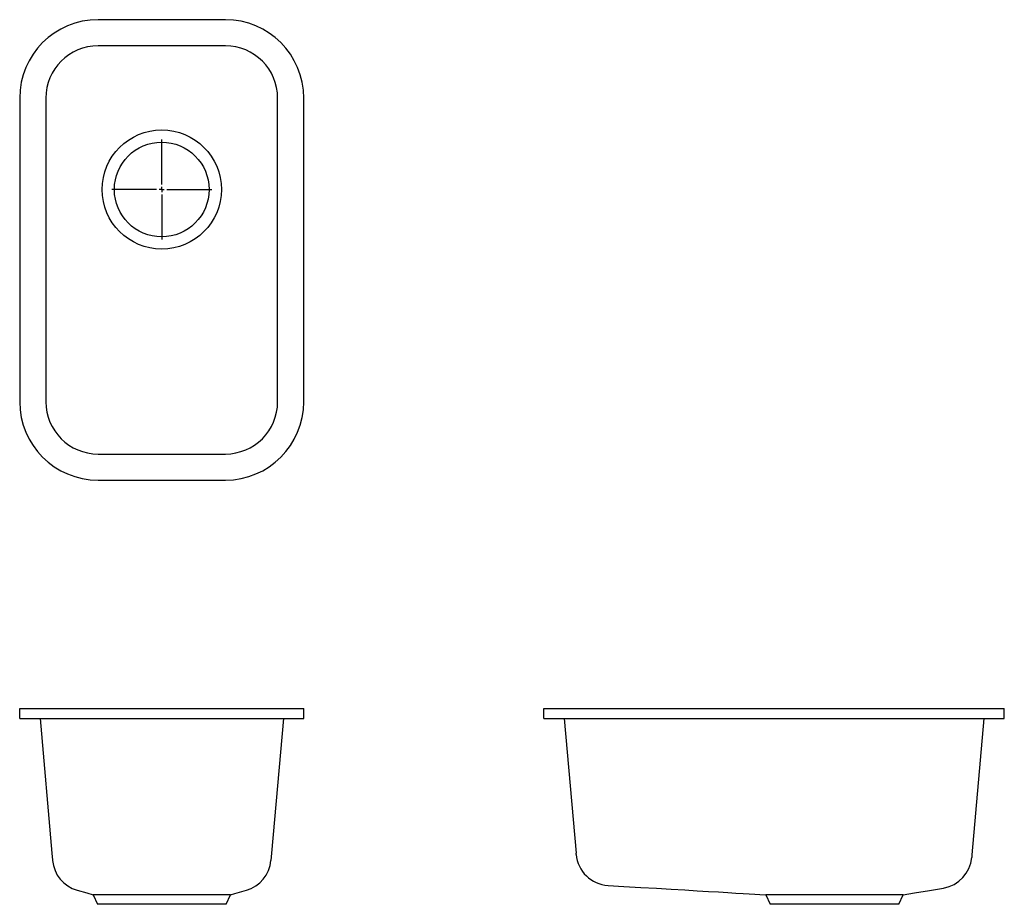
# Model space of a CAD drawing. Extents: x 19.1 to 56.8, y 14 to 47.8.
import ezdxf

# ---------------------------------------------------------------- set-up
doc = ezdxf.new("R2010")
doc.units = 0
doc.layers.get('0').update_dxf_attribs({"linetype": 'CONTINUOUS'})

# ---------------------------------------------------------------- blocks, each defined once
blk = doc.blocks.new('SW_CENTERMARKSYMBOL_0')
at = {"color": 0, "linetype": 'CONTINUOUS'}
for p, q in [((0, 0.197), (0, 1.911)), ((-0.197, 0), (-1.911, 0)), ((0, 0), (-0.098, 0)), ((0, 0), (0, 0.098)), ((0, 0), (0, -0.098)), ((0, 0), (0.098, 0)), ((0.197, 0), (1.911, 0)), ((0, -0.197), (0, -1.911))]:
    blk.add_line(p, q, dxfattribs=at)

msp = doc.modelspace()

# ---------------------------------------------------------------- linework, layer by layer
at = {"color": 7, "linetype": 'CONTINUOUS'}
for p, q in [((26.939, 47.834), (22.064, 47.834)), ((26.939, 46.834), (22.064, 46.834)), ((19.064, 44.834), (19.064, 33.209)), ((20.064, 44.834), (20.064, 33.209)), ((28.939, 33.209), (28.939, 44.834)), ((29.939, 33.209), (29.939, 44.834)), ((22.064, 31.209), (26.939, 31.209)), ((22.064, 30.209), (26.939, 30.209)), ((19.064, 21.087), (19.064, 21.462)), ((19.064, 21.462), (22.064, 21.462)), ((22.064, 21.462), (26.939, 21.462)), ((26.939, 21.462), (29.939, 21.462)), ((29.939, 21.087), (29.939, 21.462)), ((39.129, 21.087), (39.129, 21.462)), ((39.129, 21.462), (42.129, 21.462)), ((42.129, 21.462), (53.754, 21.462)), ((53.754, 21.462), (56.754, 21.462)), ((56.754, 21.087), (56.754, 21.462)), ((19.064, 21.087), (22.064, 21.087)), ((19.846, 21.087), (20.297, 15.927)), ((22.064, 21.087), (26.939, 21.087)), ((26.939, 21.087), (29.939, 21.087)), ((29.157, 21.087), (28.706, 15.927)), ((39.129, 21.087), (42.129, 21.087)), ((39.911, 21.087), (40.362, 15.924)), ((42.129, 21.087), (53.754, 21.087)), ((53.754, 21.087), (56.754, 21.087)), ((55.972, 21.087), (55.516, 15.872)), ((20.297, 15.927), (20.321, 15.656)), ((28.706, 15.927), (28.682, 15.653)), ((40.366, 15.88), (40.362, 15.924)), ((55.516, 15.872), (55.506, 15.765)), ((21.265, 14.518), (21.265, 14.519)), ((21.871, 14.336), (22.041, 13.972)), ((26.962, 13.972), (27.132, 14.336)), ((27.743, 14.517), (27.742, 14.517)), ((41.585, 14.696), (41.584, 14.696)), ((47.623, 14.337), (47.793, 13.972)), ((52.714, 13.972), (52.885, 14.337)), ((54.426, 14.596), (54.426, 14.596)), ((26.962, 13.972), (22.041, 13.972)), ((52.714, 13.972), (47.793, 13.972))]:
    msp.add_line(p, q, dxfattribs=at)
for points in [[(21.264, 14.513), (21.63, 14.407), (21.873, 14.338)], [(24.502, 14.337), (24.27, 14.337), (24.039, 14.337), (23.805, 14.337), (23.577, 14.337), (23.376, 14.337), (23.182, 14.337), (22.993, 14.337), (22.814, 14.337), (22.652, 14.337), (22.503, 14.337), (22.364, 14.337), (22.241, 14.337), (22.137, 14.337), (22.049, 14.337), (21.977, 14.337), (21.923, 14.337), (21.889, 14.337), (21.872, 14.337), (21.873, 14.337)], [(27.13, 14.337), (27.129, 14.337), (27.108, 14.337), (27.069, 14.337), (27.012, 14.337), (26.935, 14.337), (26.841, 14.337), (26.733, 14.337), (26.61, 14.337), (26.467, 14.337), (26.311, 14.337), (26.146, 14.337), (25.97, 14.337), (25.778, 14.337), (25.577, 14.337), (25.373, 14.337), (25.164, 14.337), (24.944, 14.337), (24.721, 14.337), (24.502, 14.337)], [(27.129, 14.339), (27.294, 14.384), (27.744, 14.514)], [(41.585, 14.696), (42.194, 14.66), (42.84, 14.621), (43.444, 14.585), (44.006, 14.552), (44.527, 14.521), (44.997, 14.493), (45.427, 14.468), (45.817, 14.445), (46.167, 14.424), (46.482, 14.405), (46.755, 14.389), (46.989, 14.375), (47.199, 14.363), (47.39, 14.351), (47.611, 14.338), (47.624, 14.337)], [(52.885, 14.337), (52.885, 14.337), (52.874, 14.337), (52.844, 14.337), (52.791, 14.337), (52.717, 14.337), (52.632, 14.337), (52.53, 14.337), (52.409, 14.337), (52.272, 14.337), (52.125, 14.337), (51.965, 14.337), (51.788, 14.337), (51.599, 14.337), (51.408, 14.337), (51.207, 14.337), (50.995, 14.337), (50.775, 14.337), (50.56, 14.337), (50.341, 14.337), (50.117, 14.337), (49.892, 14.337), (49.678, 14.337), (49.466, 14.337), (49.255, 14.337), (49.05, 14.337), (48.861, 14.337), (48.68, 14.337), (48.506, 14.337), (48.344, 14.337), (48.201, 14.337), (48.071, 14.337), (47.954, 14.337), (47.853, 14.337), (47.772, 14.337), (47.708, 14.337), (47.661, 14.337), (47.632, 14.337), (47.623, 14.337), (47.623, 14.337)], [(52.885, 14.337), (53.316, 14.41), (53.886, 14.505), (54.426, 14.596)]]:
    msp.add_lwpolyline(points, dxfattribs=at)
for radius in [2.282, 1.813]:
    msp.add_circle((24.502, 41.334), radius, dxfattribs=at)
for centre, radius, start, end in [((22.064, 44.834), 3, 90, 180), ((26.939, 44.834), 3, 0, 90), ((22.064, 44.834), 2, 90, 180), ((26.939, 44.834), 2, 0, 90), ((22.064, 33.209), 3, 180, 270), ((22.064, 33.209), 2, 180, 270), ((26.939, 33.209), 2, 270, 0), ((26.939, 33.209), 3, 270, 0), ((41.661, 15.994), 1.3, 185, 266.6092), ((21.617, 15.764), 1.3, 184.9997, 254.2403), ((27.387, 15.764), 1.3, 285.9164, 355.0005), ((54.211, 15.878), 1.3, 279.5238, 355)]:
    msp.add_arc(centre, radius, start, end, dxfattribs=at)

# ---------------------------------------------------------------- block references
msp.add_blockref('SW_CENTERMARKSYMBOL_0', (24.502, 41.334), dxfattribs=at)

doc.saveas('drawing.dxf')
